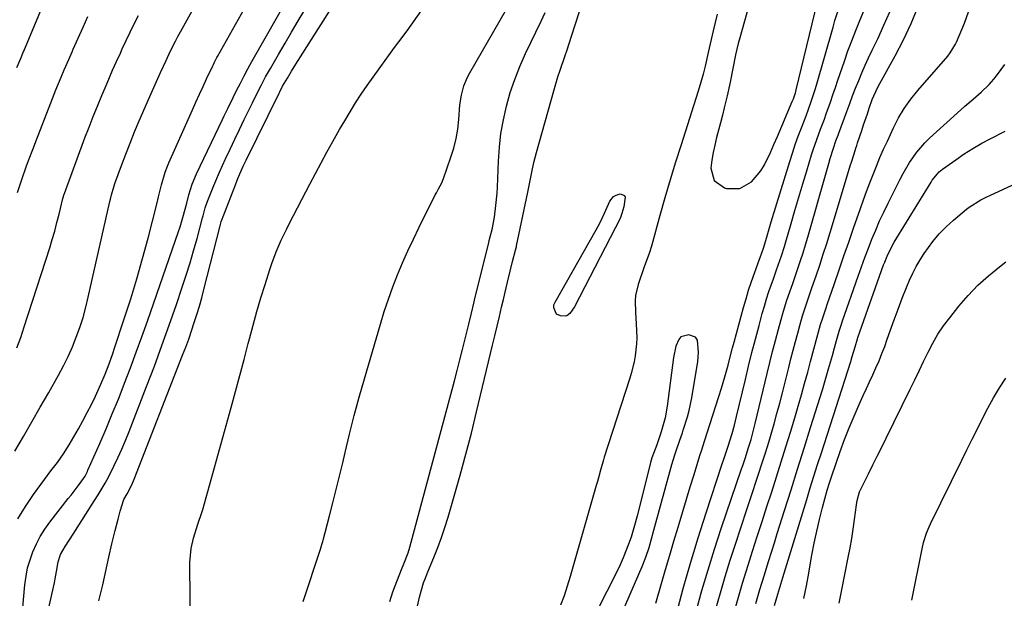
# Model space of a CAD drawing. Units: inches. Extents: x 1870061 to 1875378, y 475050 to 480378.
# Drawn here: x 1870742 to 1871074, y 479791 to 479986 of the extents above; entities that cross this region are included whole.
import ezdxf

# ---------------------------------------------------------------- set-up
doc = ezdxf.new("R2010")
doc.units = ezdxf.units.IN
doc.header["$MEASUREMENT"] = 0
for name, color, linetype in [('1', 7, 'Continuous'), ('7', 7, 'Continuous'), ('8', 7, 'Continuous')]:
    doc.layers.add(name, color=color, linetype=linetype)

msp = doc.modelspace()

# ---------------------------------------------------------------- linework, layer by layer
at = {"layer": '1', "color": 18}
for points in [[(1870954.02, 479807.74, 1714), (1870954.84, 479810.66, 1714), (1870955.63, 479813.59, 1714), (1870961.68, 479835.69, 1714), (1870962.66, 479839.03, 1714), (1870963.21, 479840.68, 1714), (1870964.37, 479843.95, 1714), (1870965.23, 479846.44, 1714), (1870965.51, 479847.27, 1714), (1870966.93, 479851.86, 1714), (1870967.49, 479853.96, 1714), (1870968.36, 479858.24, 1714), (1870970.37, 479870.51, 1714), (1870970.68, 479873.52, 1714), (1870970.26, 479877.74, 1714), (1870969.62, 479878.68, 1714), (1870967.4, 479879.51, 1714), (1870964.7, 479878.76, 1714), (1870963.96, 479877.96, 1714), (1870963.03, 479875.68, 1714), (1870962.26, 479871.83, 1714), (1870960.12, 479855.44, 1714), (1870959.42, 479851.49, 1714), (1870958.09, 479846.79, 1714), (1870956.54, 479842.35, 1714), (1870954.93, 479837.93, 1714), (1870954.49, 479836.43, 1714), (1870954.08, 479834.92, 1714), (1870949.96, 479818.39, 1714), (1870949.32, 479815.98, 1714), (1870947.88, 479811.2, 1714), (1870947.08, 479808.84, 1714), (1870945.27, 479804.2, 1714), (1870944.24, 479801.92, 1714), (1870943.16, 479799.68, 1714), (1870929.32, 479772.32, 1714)], [(1870940.32, 479775.14, 1714), (1870951.61, 479801.26, 1714), (1870952.9, 479804.47, 1714), (1870954.02, 479807.74, 1714)]]:
    msp.add_polyline3d(points, dxfattribs=at)
at = {"layer": '7', "color": 18}
for points in [[(1870837.33, 479789.48, 1712), (1870843.14, 479807.16, 1712), (1870843.38, 479807.91, 1712), (1870843.75, 479809.03, 1712), (1870843.97, 479809.79, 1712), (1870844.07, 479810.16, 1712), (1870846.21, 479818.35, 1712), (1870847.36, 479822.83, 1712), (1870848.48, 479827.31, 1712), (1870849.58, 479831.8, 1712), (1870850.65, 479836.3, 1712), (1870851.46, 479839.79, 1712), (1870852.98, 479846.02, 1712), (1870854.55, 479852.23, 1712), (1870856.23, 479858.42, 1712), (1870857.97, 479864.59, 1712), (1870863.37, 479883.12, 1712), (1870864.67, 479887.33, 1712), (1870866.05, 479891.51, 1712), (1870867.56, 479895.64, 1712), (1870869.15, 479899.75, 1712), (1870870.85, 479903.81, 1712), (1870872.62, 479907.84, 1712), (1870874.48, 479911.83, 1712), (1870876.41, 479915.79, 1712), (1870881.87, 479926.71, 1712), (1870882.22, 479927.4, 1712), (1870882.96, 479928.75, 1712), (1870884.06, 479930.79, 1712), (1870884.64, 479932.22, 1712), (1870887.15, 479939.4, 1712), (1870888.11, 479942.54, 1712), (1870888.9, 479945.72, 1712), (1870889.42, 479948.95, 1712), (1870889.78, 479952.22, 1712), (1870890.15, 479957.17, 1712), (1870890.67, 479960.37, 1712), (1870891.51, 479963.51, 1712), (1870892.73, 479966.5, 1712), (1870893.48, 479967.94, 1712), (1870914.03, 480003.63, 1712)], [(1870990.64, 480001.6, 1714), (1870984.58, 479979.76, 1714), (1870984.07, 479977.85, 1714), (1870983.17, 479973.98, 1714), (1870982.26, 479969.35, 1714), (1870981.32, 479964.73, 1714), (1870980.28, 479960.13, 1714), (1870979.34, 479956.13, 1714), (1870978.73, 479953.6, 1714), (1870978.1, 479951.08, 1714), (1870977.43, 479948.56, 1714), (1870976.75, 479946.04, 1714), (1870976.12, 479943.52, 1714), (1870975.58, 479940.99, 1714), (1870975.16, 479938.42, 1714), (1870974.81, 479935.72, 1714), (1870975.88, 479931.54, 1714), (1870979.41, 479929.07, 1714), (1870980.12, 479928.88, 1714), (1870984.6, 479928.88, 1714), (1870988.5, 479931.09, 1714), (1870991.67, 479934.84, 1714), (1870992.95, 479936.92, 1714), (1870994.93, 479941.03, 1714), (1870996.09, 479943.7, 1714), (1870997.24, 479946.38, 1714), (1871002.26, 479958.21, 1714), (1871002.64, 479959.17, 1714), (1871003.31, 479961.13, 1714), (1871003.45, 479961.63, 1714), (1871003.57, 479962.13, 1714), (1871011.63, 479995.75, 1714)], [(1870741.04, 479817.34, 1702), (1870743.6, 479821.53, 1702), (1870746.37, 479825.6, 1702), (1870750.11, 479830.67, 1702), (1870752.24, 479833.55, 1702), (1870754.4, 479836.42, 1702), (1870756.47, 479839.35, 1702), (1870758.35, 479842.39, 1702), (1870761.48, 479847.79, 1702), (1870763.01, 479850.51, 1702), (1870764.48, 479853.24, 1702), (1870765.88, 479856.02, 1702), (1870767.23, 479858.83, 1702), (1870769.05, 479862.79, 1702), (1870770.51, 479866.22, 1702), (1870771.85, 479869.7, 1702), (1870773.11, 479873.21, 1702), (1870773.7, 479874.98, 1702), (1870776.98, 479884.9, 1702), (1870779.14, 479891.65, 1702), (1870781.21, 479898.42, 1702), (1870783.13, 479905.24, 1702), (1870784.97, 479912.09, 1702), (1870787.91, 479923.55, 1702), (1870788.54, 479926.1, 1702), (1870789.47, 479930.15, 1702), (1870790.75, 479934.4, 1702), (1870791.55, 479936.47, 1702), (1870791.99, 479937.49, 1702), (1870799.94, 479955.41, 1702), (1870801.12, 479958.04, 1702), (1870802.31, 479960.67, 1702), (1870803.52, 479963.28, 1702), (1870804.74, 479965.89, 1702), (1870806.83, 479970.32, 1702), (1870807.01, 479970.71, 1702), (1870807.4, 479971.5, 1702), (1870808.22, 479973.04, 1702), (1870808.43, 479973.42, 1702), (1870822.63, 479998.78, 1702)], [(1870875.84, 479787.92, 1716), (1870876.57, 479790.92, 1716), (1870877.05, 479792.96, 1716), (1870877.94, 479795.8, 1716), (1870878.66, 479797.66, 1716), (1870879.02, 479798.58, 1716), (1870879.4, 479799.5, 1716), (1870881.4, 479804.32, 1716), (1870882.73, 479807.67, 1716), (1870883.98, 479811.04, 1716), (1870885.12, 479814.46, 1716), (1870886.18, 479817.9, 1716), (1870888.28, 479825.08, 1716), (1870890.28, 479832.15, 1716), (1870892.22, 479839.24, 1716), (1870894.05, 479846.35, 1716), (1870895.81, 479853.48, 1716), (1870901.2, 479875.98, 1716), (1870901.97, 479879.2, 1716), (1870902.73, 479882.42, 1716), (1870903.49, 479885.64, 1716), (1870904.25, 479888.87, 1716), (1870904.84, 479891.4, 1716), (1870905.76, 479895.31, 1716), (1870906.23, 479897.27, 1716), (1870907.13, 479900.98, 1716), (1870907.94, 479904.2, 1716), (1870908.96, 479908.11, 1716), (1870909.14, 479908.83, 1716), (1870909.22, 479909.18, 1716), (1870909.3, 479909.54, 1716), (1870913.13, 479927.69, 1716), (1870913.47, 479929.36, 1716), (1870914.14, 479932.7, 1716), (1870914.46, 479934.37, 1716), (1870915.15, 479937.7, 1716), (1870916, 479940.99, 1716), (1870921.83, 479961.88, 1716), (1870923.22, 479966.53, 1716), (1870923.97, 479968.83, 1716), (1870925.56, 479973.42, 1716), (1870926.34, 479975.71, 1716), (1870927.86, 479980.32, 1716), (1870933.33, 479997.37, 1716)], [(1870740.75, 479969.73, 1694), (1870741.93, 479972.58, 1694), (1870743.03, 479975.16, 1694), (1870743.15, 479975.45, 1694), (1870743.27, 479975.74, 1694), (1870750.21, 479992.27, 1694)], [(1870742.6, 479786.21, 1704), (1870743.44, 479795.17, 1704), (1870743.83, 479798.02, 1704), (1870744.38, 479800.83, 1704), (1870745.18, 479803.58, 1704), (1870746.13, 479806.29, 1704), (1870747.31, 479808.91, 1704), (1870748.63, 479811.45, 1704), (1870750.16, 479813.87, 1704), (1870751.84, 479816.21, 1704), (1870758.09, 479824.22, 1704), (1870759.01, 479825.41, 1704), (1870761.74, 479829.03, 1704), (1870763.74, 479831.84, 1704), (1870764.55, 479833.37, 1704), (1870764.73, 479833.76, 1704), (1870768.72, 479842.85, 1704), (1870770.85, 479847.81, 1704), (1870772.94, 479852.79, 1704), (1870774.97, 479857.8, 1704), (1870776.94, 479862.82, 1704), (1870777.07, 479863.17, 1704), (1870779.06, 479868.39, 1704), (1870781, 479873.62, 1704), (1870782.9, 479878.87, 1704), (1870784.76, 479884.14, 1704), (1870795.27, 479914.37, 1704), (1870795.8, 479915.94, 1704), (1870796.77, 479919.1, 1704), (1870798.06, 479923.89, 1704), (1870798.74, 479926.69, 1704), (1870799.83, 479930.32, 1704), (1870801.3, 479933.82, 1704), (1870810.12, 479952.18, 1704), (1870810.71, 479953.41, 1704), (1870811.88, 479955.87, 1704), (1870813.66, 479959.54, 1704), (1870814.87, 479961.98, 1704), (1870816.12, 479964.45, 1704), (1870817.38, 479966.89, 1704), (1870818.66, 479969.32, 1704), (1870819.97, 479971.73, 1704), (1870821.31, 479974.13, 1704), (1870831.81, 479992.59, 1704)], [(1870768.39, 479789.73, 1708), (1870769.75, 479795.11, 1708), (1870771.76, 479804.46, 1708), (1870772.79, 479808.97, 1708), (1870773.93, 479813.45, 1708), (1870774.93, 479817.23, 1708), (1870775.55, 479820.01, 1708), (1870776.77, 479823.9, 1708), (1870777.92, 479825.88, 1708), (1870779.51, 479828.91, 1708), (1870780.3, 479830.75, 1708), (1870796.66, 479872.6, 1708), (1870797.7, 479875.33, 1708), (1870798.7, 479878.07, 1708), (1870799.66, 479880.83, 1708), (1870800.58, 479883.6, 1708), (1870801.45, 479886.39, 1708), (1870802.29, 479889.19, 1708), (1870803.07, 479892, 1708), (1870803.81, 479894.82, 1708), (1870809.26, 479916.32, 1708), (1870809.49, 479917.18, 1708), (1870809.7, 479917.81, 1708), (1870809.78, 479918.02, 1708), (1870814.43, 479930.14, 1708), (1870815.27, 479932.25, 1708), (1870817.12, 479936.42, 1708), (1870818.11, 479938.47, 1708), (1870829.19, 479961.04, 1708), (1870829.42, 479961.51, 1708), (1870830.37, 479963.37, 1708), (1870832, 479966.17, 1708), (1870833.41, 479968.49, 1708), (1870834.85, 479970.79, 1708), (1870847.77, 479991.16, 1708)], [(1870746.89, 479767.07, 1706), (1870753.38, 479795.81, 1706), (1870753.65, 479797.09, 1706), (1870754.12, 479799.67, 1706), (1870754.62, 479802.91, 1706), (1870755.43, 479805.36, 1706), (1870757.01, 479808.06, 1706), (1870759.69, 479812.24, 1706), (1870766.9, 479823.55, 1706), (1870768.14, 479825.5, 1706), (1870770.56, 479829.43, 1706), (1870771.64, 479831.47, 1706), (1870773.46, 479835.13, 1706), (1870774.84, 479838.01, 1706), (1870776.17, 479840.92, 1706), (1870777.42, 479843.86, 1706), (1870778.61, 479846.82, 1706), (1870784.51, 479862.04, 1706), (1870787.13, 479868.93, 1706), (1870789.69, 479875.84, 1706), (1870792.15, 479882.79, 1706), (1870794.56, 479889.75, 1706), (1870796.53, 479895.57, 1706), (1870797.87, 479899.66, 1706), (1870799.15, 479903.76, 1706), (1870800.35, 479907.88, 1706), (1870801.5, 479912.02, 1706), (1870803.35, 479918.98, 1706), (1870803.53, 479919.65, 1706), (1870804.28, 479922.34, 1706), (1870804.96, 479924.32, 1706), (1870806.22, 479927.6, 1706), (1870807.13, 479929.89, 1706), (1870809.05, 479934.41, 1706), (1870811.09, 479938.86, 1706), (1870812.66, 479942.19, 1706), (1870814.23, 479945.51, 1706), (1870815.82, 479948.83, 1706), (1870817.42, 479952.14, 1706), (1870820.17, 479957.81, 1706), (1870820.9, 479959.28, 1706), (1870823.1, 479963.68, 1706), (1870824.64, 479966.57, 1706), (1870826.26, 479969.43, 1706), (1870829, 479974.13, 1706), (1870831.2, 479977.89, 1706), (1870833.4, 479981.65, 1706), (1870835.6, 479985.42, 1706), (1870837.81, 479989.18, 1706)], [(1870866.48, 479789.52, 1714), (1870867.59, 479792.77, 1714), (1870870.49, 479800.28, 1714), (1870871.23, 479802.16, 1714), (1870872.67, 479805.94, 1714), (1870873.25, 479807.88, 1714), (1870888.29, 479863.93, 1714), (1870889.22, 479867.47, 1714), (1870890.15, 479871.01, 1714), (1870891.05, 479874.57, 1714), (1870891.93, 479878.12, 1714), (1870893.15, 479883.07, 1714), (1870893.94, 479886.32, 1714), (1870894.98, 479890.66, 1714), (1870895.25, 479891.75, 1714), (1870899.88, 479910.54, 1714), (1870900.08, 479911.35, 1714), (1870900.48, 479912.96, 1714), (1870901.01, 479915.02, 1714), (1870901.82, 479919.19, 1714), (1870902.34, 479923.19, 1714), (1870902.7, 479927.27, 1714), (1870902.81, 479929.32, 1714), (1870903.14, 479938.09, 1714), (1870903.47, 479942.79, 1714), (1870904, 479947.47, 1714), (1870904.83, 479952.1, 1714), (1870905.86, 479956.71, 1714), (1870907.17, 479961.24, 1714), (1870908.66, 479965.71, 1714), (1870910.41, 479970.09, 1714), (1870912.33, 479974.4, 1714), (1870917.6, 479985.39, 1714), (1870918.98, 479988.29, 1714)], [(1870976.98, 479987.77, 1716), (1870976.28, 479984.91, 1716), (1870975.59, 479982.06, 1716), (1870974.91, 479979.2, 1716), (1870973.87, 479974.82, 1716), (1870972.85, 479970.2, 1716), (1870972.19, 479967.44, 1716), (1870971.25, 479964, 1716), (1870970.45, 479961.4, 1716), (1870964.78, 479943.67, 1716), (1870962.91, 479937.71, 1716), (1870961.09, 479931.75, 1716), (1870959.33, 479925.76, 1716), (1870957.63, 479919.76, 1716), (1870954.75, 479909.45, 1716), (1870953.96, 479906.91, 1716), (1870952.47, 479902.75, 1716), (1870950.28, 479896.49, 1716), (1870949.39, 479892.8, 1716), (1870949.24, 479890.91, 1716), (1870949.35, 479887.08, 1716), (1870949.58, 479883.24, 1716), (1870949.8, 479878.48, 1716), (1870949.77, 479876.45, 1716), (1870949.32, 479872.42, 1716), (1870948.93, 479870.42, 1716), (1870947.96, 479866.47, 1716), (1870947.37, 479864.52, 1716), (1870938.87, 479838.25, 1716), (1870938.57, 479837.33, 1716), (1870937.58, 479833.84, 1716), (1870936.88, 479831.26, 1716), (1870936.52, 479829.97, 1716), (1870936.15, 479828.69, 1716), (1870927.32, 479797.89, 1716), (1870926.34, 479794.64, 1716), (1870925.29, 479791.41, 1716), (1870924.14, 479788.22, 1716)], [(1870956.23, 479788.89, 1716), (1870958.17, 479795.58, 1716), (1870959.56, 479800.34, 1716), (1870960.95, 479805.09, 1716), (1870962.36, 479809.84, 1716), (1870963.77, 479814.59, 1716), (1870964.11, 479815.75, 1716), (1870965.36, 479819.92, 1716), (1870966.61, 479824.08, 1716), (1870967.88, 479828.24, 1716), (1870969.15, 479832.4, 1716), (1870971.13, 479838.81, 1716), (1870971.72, 479840.71, 1716), (1870972.64, 479843.55, 1716), (1870973.55, 479846.39, 1716), (1870978.36, 479861.51, 1716), (1870978.95, 479863.44, 1716), (1870979.53, 479865.37, 1716), (1870980.59, 479869.26, 1716), (1870981.1, 479871.21, 1716), (1870982.13, 479875.11, 1716), (1870982.66, 479877.05, 1716), (1870985.82, 479888.72, 1716), (1870986.66, 479891.65, 1716), (1870987.55, 479894.57, 1716), (1870988.52, 479897.47, 1716), (1870989.53, 479900.35, 1716), (1870991.25, 479905.03, 1716), (1870991.44, 479905.56, 1716), (1870992.55, 479908.76, 1716), (1870993.31, 479911.37, 1716), (1870994.7, 479916.08, 1716), (1870995.17, 479917.64, 1716), (1871001.4, 479937.98, 1716), (1871002.32, 479940.84, 1716), (1871003.27, 479943.69, 1716), (1871004.29, 479946.51, 1716), (1871005.36, 479949.31, 1716), (1871006.97, 479953.45, 1716), (1871008.58, 479957.85, 1716), (1871010.02, 479962.3, 1716), (1871010.46, 479963.8, 1716), (1871016.01, 479983.33, 1716), (1871016.67, 479985.54, 1716), (1871018.11, 479989.93, 1716)], [(1870963.17, 479785.32, 1718), (1870965.47, 479793.91, 1718), (1870967.89, 479802.47, 1718), (1870970.48, 479810.97, 1718), (1870973.19, 479819.44, 1718), (1870978.54, 479835.57, 1718), (1870979.3, 479837.84, 1718), (1870980.66, 479841.89, 1718), (1870981.98, 479846.2, 1718), (1870982.78, 479849.05, 1718), (1870983.14, 479850.49, 1718), (1870983.5, 479851.93, 1718), (1870986.44, 479864.39, 1718), (1870987.55, 479868.96, 1718), (1870988.68, 479873.52, 1718), (1870989.85, 479878.08, 1718), (1870991.06, 479882.62, 1718), (1870992.16, 479886.69, 1718), (1870992.86, 479889.19, 1718), (1870993.61, 479891.67, 1718), (1870994.41, 479894.14, 1718), (1870995.89, 479898.37, 1718), (1870997, 479901.48, 1718), (1870998.63, 479906.15, 1718), (1870999.63, 479909.29, 1718), (1871000.1, 479910.87, 1718), (1871001.86, 479917.02, 1718), (1871003.15, 479921.48, 1718), (1871004.46, 479925.95, 1718), (1871005.79, 479930.4, 1718), (1871007.14, 479934.85, 1718), (1871008.78, 479940.23, 1718), (1871009.34, 479941.98, 1718), (1871010.53, 479945.45, 1718), (1871011.82, 479948.89, 1718), (1871013.1, 479952.33, 1718), (1871013.72, 479954.06, 1718), (1871015.12, 479958, 1718), (1871015.99, 479960.48, 1718), (1871016.84, 479962.95, 1718), (1871017.68, 479965.43, 1718), (1871019.83, 479971.81, 1718), (1871021.06, 479975.29, 1718), (1871022.33, 479978.76, 1718), (1871023.69, 479982.2, 1718), (1871025.1, 479985.61, 1718), (1871026.5, 479989.04, 1718)], [(1870976.5, 479786.97, 1722), (1870978.05, 479792.47, 1722), (1870979.66, 479797.96, 1722), (1870981.36, 479803.42, 1722), (1870983.11, 479808.86, 1722), (1870986.95, 479820.5, 1722), (1870987.96, 479823.58, 1722), (1870988.98, 479826.67, 1722), (1870990, 479829.75, 1722), (1870991.03, 479832.83, 1722), (1870992.04, 479835.92, 1722), (1870993.02, 479839.01, 1722), (1870993.97, 479842.11, 1722), (1870994.9, 479845.22, 1722), (1870995.12, 479845.96, 1722), (1870996.12, 479849.44, 1722), (1870997.1, 479852.94, 1722), (1870998.03, 479856.45, 1722), (1870998.94, 479859.96, 1722), (1871001.08, 479868.47, 1722), (1871001.83, 479871.38, 1722), (1871002.58, 479874.29, 1722), (1871003.34, 479877.19, 1722), (1871004.11, 479880.09, 1722), (1871004.81, 479882.67, 1722), (1871005.73, 479885.86, 1722), (1871007.3, 479890.6, 1722), (1871008.92, 479895.32, 1722), (1871010.32, 479899.42, 1722), (1871011.54, 479903.05, 1722), (1871012.73, 479906.68, 1722), (1871013.89, 479910.33, 1722), (1871015.01, 479913.99, 1722), (1871021.95, 479936.89, 1722), (1871022.24, 479937.82, 1722), (1871023.11, 479940.61, 1722), (1871023.72, 479942.46, 1722), (1871024.02, 479943.38, 1722), (1871024.32, 479944.31, 1722), (1871025.7, 479948.46, 1722), (1871026.33, 479950.35, 1722), (1871027.59, 479954.12, 1722), (1871028.23, 479956.01, 1722), (1871029.23, 479958.96, 1722), (1871030.98, 479962.86, 1722), (1871031.79, 479964.36, 1722), (1871036.95, 479973.62, 1722), (1871039.79, 479979.07, 1722), (1871042.4, 479984.61, 1722), (1871044.7, 479990.3, 1722)], [(1870983.21, 479787.85, 1724), (1870984.34, 479791.79, 1724), (1870985.49, 479795.73, 1724), (1870986.69, 479799.64, 1724), (1870987.92, 479803.55, 1724), (1870988.85, 479806.46, 1724), (1870990.46, 479811.48, 1724), (1870992.08, 479816.5, 1724), (1870993.7, 479821.53, 1724), (1870995.32, 479826.55, 1724), (1870996.93, 479831.57, 1724), (1870998.52, 479836.6, 1724), (1871000.09, 479841.64, 1724), (1871001.63, 479846.68, 1724), (1871003.11, 479851.53, 1724), (1871004.25, 479855.37, 1724), (1871005.36, 479859.21, 1724), (1871006.44, 479863.07, 1724), (1871007.48, 479866.93, 1724), (1871008.42, 479870.51, 1724), (1871009.52, 479874.67, 1724), (1871010.64, 479878.82, 1724), (1871011.79, 479882.96, 1724), (1871012.52, 479885.23, 1724), (1871013.68, 479888.61, 1724), (1871014.07, 479889.74, 1724), (1871016.49, 479896.81, 1724), (1871018.1, 479901.47, 1724), (1871019.7, 479906.13, 1724), (1871021.32, 479910.79, 1724), (1871022.93, 479915.45, 1724), (1871025.24, 479922.1, 1724), (1871026.27, 479925, 1724), (1871027.32, 479927.88, 1724), (1871028.4, 479930.75, 1724), (1871029.51, 479933.61, 1724), (1871030.67, 479936.46, 1724), (1871031.85, 479939.29, 1724), (1871033.08, 479942.1, 1724), (1871034.34, 479944.9, 1724), (1871036.37, 479949.31, 1724), (1871038.08, 479952.68, 1724), (1871040.05, 479955.91, 1724), (1871042.25, 479958.99, 1724), (1871044.63, 479961.92, 1724), (1871054.68, 479973.57, 1724), (1871055.56, 479974.66, 1724), (1871057.37, 479977.62, 1724), (1871057.65, 479978.26, 1724), (1871060.3, 479984.72, 1724), (1871061.7, 479988.51, 1724)], [(1870740.73, 479875.13, 1698), (1870742.03, 479878.63, 1698), (1870743.24, 479882.17, 1698), (1870751.82, 479908.88, 1698), (1870752.68, 479911.69, 1698), (1870753.51, 479914.51, 1698), (1870754.27, 479917.36, 1698), (1870754.98, 479920.21, 1698), (1870756.24, 479925.49, 1698), (1870756.68, 479927.02, 1698), (1870756.76, 479927.23, 1698), (1870763.72, 479945.96, 1698), (1870765.09, 479949.55, 1698), (1870766.49, 479953.14, 1698), (1870767.93, 479956.7, 1698), (1870769.4, 479960.25, 1698), (1870771.17, 479964.41, 1698), (1870773.05, 479968.79, 1698), (1870774.34, 479971.69, 1698), (1870775.65, 479974.58, 1698), (1870776.31, 479976.02, 1698), (1870777.61, 479978.83, 1698), (1870778.95, 479981.66, 1698), (1870780.33, 479984.47, 1698), (1870781.77, 479987.26, 1698)], [(1870740.97, 479927.52, 1696), (1870742.41, 479931.87, 1696), (1870743.93, 479936.18, 1696), (1870744.72, 479938.33, 1696), (1870746.33, 479942.62, 1696), (1870747.15, 479944.75, 1696), (1870752.22, 479957.84, 1696), (1870753.92, 479962.14, 1696), (1870754.79, 479964.28, 1696), (1870755.68, 479966.41, 1696), (1870756.73, 479968.92, 1696), (1870758.23, 479972.41, 1696), (1870759.37, 479975.02, 1696), (1870759.75, 479975.89, 1696), (1870763.05, 479983.38, 1696), (1870764.66, 479986.93, 1696)], [(1870989.97, 479788.76, 1726), (1870991.34, 479793.49, 1726), (1870992.78, 479798.2, 1726), (1870994.26, 479802.96, 1726), (1870995.24, 479806.11, 1726), (1870996.23, 479809.27, 1726), (1870997.22, 479812.42, 1726), (1870999.64, 479820.15, 1726), (1871001.85, 479827.17, 1726), (1871004.05, 479834.18, 1726), (1871006.25, 479841.2, 1726), (1871008.45, 479848.22, 1726), (1871012.43, 479860.94, 1726), (1871013.85, 479865.62, 1726), (1871014.53, 479867.97, 1726), (1871015.8, 479872.54, 1726), (1871016.48, 479875.05, 1726), (1871017.16, 479877.55, 1726), (1871018.07, 479880.74, 1726), (1871019, 479883.47, 1726), (1871019.23, 479884.16, 1726), (1871024.5, 479899.32, 1726), (1871025.61, 479902.45, 1726), (1871026.75, 479905.58, 1726), (1871027.93, 479908.69, 1726), (1871029.14, 479911.79, 1726), (1871030.4, 479914.87, 1726), (1871031.72, 479917.92, 1726), (1871033.12, 479920.94, 1726), (1871034.56, 479923.93, 1726), (1871038.63, 479932.08, 1726), (1871039.62, 479933.97, 1726), (1871041.79, 479937.64, 1726), (1871044.24, 479941.14, 1726), (1871047.03, 479944.33, 1726), (1871048.56, 479945.82, 1726), (1871059.14, 479955.44, 1726), (1871060.5, 479956.66, 1726), (1871063.26, 479959.06, 1726), (1871066.03, 479961.44, 1726), (1871068.64, 479963.99, 1726), (1871070.21, 479965.73, 1726), (1871071.53, 479967.34, 1726), (1871073.97, 479970.72, 1726)], [(1870996.31, 479788.12, 1728), (1870997.45, 479792.02, 1728), (1870998.8, 479796.52, 1728), (1870999.12, 479797.58, 1728), (1871007.14, 479823.89, 1728), (1871008.35, 479827.83, 1728), (1871009.57, 479831.77, 1728), (1871010.81, 479835.7, 1728), (1871012.07, 479839.62, 1728), (1871022.01, 479870.53, 1728), (1871022.51, 479872.15, 1728), (1871023.45, 479875.42, 1728), (1871024.23, 479878.09, 1728), (1871024.4, 479878.56, 1728), (1871033.09, 479903.06, 1728), (1871033.45, 479904.06, 1728), (1871034.24, 479906.02, 1728), (1871035.6, 479908.89, 1728), (1871036.65, 479910.73, 1728), (1871049.06, 479931.01, 1728), (1871049.46, 479931.64, 1728), (1871051.8, 479934.52, 1728), (1871052.95, 479935.45, 1728), (1871057.41, 479938.6, 1728), (1871060.29, 479940.54, 1728), (1871063.22, 479942.4, 1728), (1871066.22, 479944.14, 1728), (1871069.27, 479945.79, 1728), (1871074.06, 479948.27, 1728)], [(1870937.47, 479917.42, 1718), (1870938.91, 479920.59, 1718), (1870940.74, 479924.62, 1718), (1870942.02, 479926.19, 1718), (1870942.89, 479926.67, 1718), (1870944.17, 479927.06, 1718), (1870945.63, 479926.57, 1718), (1870945.93, 479925.92, 1718), (1870945.41, 479922.72, 1718), (1870944.8, 479920.49, 1718), (1870944.35, 479919.09, 1718), (1870944.32, 479919.02, 1718), (1870944.28, 479918.94, 1718), (1870928.83, 479888.9, 1718), (1870927.27, 479886.65, 1718), (1870926.23, 479885.94, 1718), (1870925.63, 479885.8, 1718), (1870924.05, 479885.87, 1718), (1870922.8, 479886.42, 1718), (1870921.82, 479888.59, 1718), (1870921.89, 479889.6, 1718), (1870922.23, 479890.33, 1718), (1870922.35, 479890.56, 1718), (1870936.14, 479914.91, 1718), (1870937.47, 479917.42, 1718)], [(1871018.04, 479788.89, 1732), (1871018.88, 479792.91, 1732), (1871021.15, 479804.37, 1732), (1871021.75, 479807.55, 1732), (1871022.31, 479810.75, 1732), (1871022.81, 479813.95, 1732), (1871023.26, 479817.16, 1732), (1871023.91, 479822.08, 1732), (1871024.16, 479823.58, 1732), (1871024.97, 479826.5, 1732), (1871025.58, 479827.89, 1732), (1871027.92, 479832.55, 1732), (1871029.43, 479835.56, 1732), (1871030.93, 479838.58, 1732), (1871032.43, 479841.6, 1732), (1871033.92, 479844.63, 1732), (1871042.04, 479861.18, 1732), (1871043.56, 479864.28, 1732), (1871045.08, 479867.39, 1732), (1871046.58, 479870.51, 1732), (1871048.07, 479873.63, 1732), (1871049.66, 479876.69, 1732), (1871051.39, 479879.66, 1732), (1871053.32, 479882.51, 1732), (1871055.38, 479885.27, 1732), (1871058.48, 479889.14, 1732), (1871061.61, 479892.76, 1732), (1871064.9, 479896.22, 1732), (1871068.44, 479899.43, 1732), (1871072.14, 479902.47, 1732), (1871074.34, 479904.15, 1732)], [(1871042.56, 479789.96, 1734), (1871046.07, 479807.21, 1734), (1871046.58, 479809.39, 1734), (1871047.57, 479812.6, 1734), (1871048.4, 479814.67, 1734), (1871048.87, 479815.69, 1734), (1871059.45, 479837.18, 1734), (1871061.19, 479840.71, 1734), (1871062.94, 479844.24, 1734), (1871064.69, 479847.76, 1734), (1871066.45, 479851.28, 1734), (1871068.27, 479854.76, 1734), (1871070.17, 479858.2, 1734), (1871072.2, 479861.56, 1734), (1871074.3, 479864.88, 1734)]]:
    msp.add_polyline3d(points, dxfattribs=at)
at = {"layer": '8', "color": 18}
for points in [[(1870799.4, 479770.86, 1710), (1870799.09, 479801.49, 1710), (1870799.1, 479802.67, 1710), (1870799.51, 479807.37, 1710), (1870800.3, 479810.82, 1710), (1870801.81, 479815.56, 1710), (1870803.15, 479819.58, 1710), (1870803.44, 479820.59, 1710), (1870813.04, 479854.96, 1710), (1870814.52, 479860.35, 1710), (1870815.98, 479865.75, 1710), (1870817.41, 479871.16, 1710), (1870818.8, 479876.57, 1710), (1870819.21, 479878.17, 1710), (1870820.43, 479882.77, 1710), (1870821.69, 479887.37, 1710), (1870823.04, 479891.94, 1710), (1870824.44, 479896.49, 1710), (1870826.04, 479901.52, 1710), (1870826.71, 479903.54, 1710), (1870828.21, 479907.52, 1710), (1870829.91, 479911.42, 1710), (1870831.75, 479915.27, 1710), (1870832.71, 479917.17, 1710), (1870839.52, 479930.3, 1710), (1870841.41, 479933.92, 1710), (1870843.33, 479937.52, 1710), (1870845.29, 479941.11, 1710), (1870847.26, 479944.69, 1710), (1870847.83, 479945.7, 1710), (1870849.56, 479948.74, 1710), (1870851.33, 479951.77, 1710), (1870853.15, 479954.76, 1710), (1870855.01, 479957.74, 1710), (1870856.92, 479960.68, 1710), (1870858.87, 479963.59, 1710), (1870860.87, 479966.46, 1710), (1870862.92, 479969.31, 1710), (1870868.16, 479976.47, 1710), (1870869.55, 479978.36, 1710), (1870872.33, 479982.14, 1710), (1870873.69, 479984.04, 1710), (1870883.67, 479998.19, 1710)], [(1870740.05, 479840.26, 1700), (1870742.94, 479845.19, 1700), (1870745.81, 479850.12, 1700), (1870748.65, 479855.07, 1700), (1870751.48, 479860.03, 1700), (1870754.8, 479865.91, 1700), (1870756.47, 479869.02, 1700), (1870758.04, 479872.18, 1700), (1870759.46, 479875.42, 1700), (1870760.79, 479878.69, 1700), (1870761.97, 479882.02, 1700), (1870763.05, 479885.39, 1700), (1870764, 479888.79, 1700), (1870764.84, 479892.22, 1700), (1870772.1, 479924.49, 1700), (1870772.28, 479925.25, 1700), (1870772.65, 479926.77, 1700), (1870773.54, 479929.77, 1700), (1870773.8, 479930.51, 1700), (1870776.04, 479936.65, 1700), (1870777.46, 479940.44, 1700), (1870778.92, 479944.22, 1700), (1870780.45, 479947.97, 1700), (1870782.03, 479951.7, 1700), (1870785.57, 479959.91, 1700), (1870787.36, 479964, 1700), (1870789.19, 479968.07, 1700), (1870791.06, 479972.12, 1700), (1870792.6, 479975.35, 1700), (1870794.22, 479978.55, 1700), (1870795.05, 479980.13, 1700), (1870795.91, 479981.7, 1700), (1870801.56, 479991.89, 1700)], [(1870969.84, 479786.11, 1720), (1870971.8, 479793.16, 1720), (1870973.85, 479800.18, 1720), (1870976.04, 479807.16, 1720), (1870978.33, 479814.11, 1720), (1870985.14, 479834.21, 1720), (1870985.55, 479835.4, 1720), (1870986.36, 479837.8, 1720), (1870987.55, 479841.41, 1720), (1870988.35, 479844.11, 1720), (1870989.44, 479848.2, 1720), (1870989.77, 479849.56, 1720), (1870993.8, 479866.42, 1720), (1870994.71, 479870.17, 1720), (1870995.64, 479873.9, 1720), (1870996.6, 479877.63, 1720), (1870997.59, 479881.35, 1720), (1870998.48, 479884.68, 1720), (1870999.06, 479886.73, 1720), (1871000.32, 479890.8, 1720), (1871001, 479892.81, 1720), (1871002.4, 479896.84, 1720), (1871003.8, 479900.86, 1720), (1871005.06, 479904.6, 1720), (1871005.91, 479907.21, 1720), (1871006.71, 479909.82, 1720), (1871007.48, 479912.45, 1720), (1871013.67, 479934.13, 1720), (1871014.6, 479937.35, 1720), (1871015.08, 479938.96, 1720), (1871016.15, 479942.5, 1720), (1871017.01, 479945.01, 1720), (1871017.71, 479946.88, 1720), (1871017.94, 479947.5, 1720), (1871020.65, 479954.89, 1720), (1871021.63, 479957.51, 1720), (1871022.62, 479960.12, 1720), (1871023.64, 479962.72, 1720), (1871024.68, 479965.31, 1720), (1871025.75, 479967.89, 1720), (1871026.86, 479970.45, 1720), (1871028.02, 479972.99, 1720), (1871029.21, 479975.52, 1720), (1871031.12, 479979.44, 1720), (1871033.2, 479983.96, 1720), (1871035.15, 479988.52, 1720)], [(1871006.17, 479790.54, 1730), (1871007.04, 479794.81, 1730), (1871007.84, 479799.09, 1730), (1871008.23, 479801.23, 1730), (1871008.91, 479805.09, 1730), (1871009.68, 479809.15, 1730), (1871010.52, 479813.19, 1730), (1871011.47, 479817.21, 1730), (1871012.5, 479821.22, 1730), (1871014.07, 479827.02, 1730), (1871014.78, 479829.49, 1730), (1871015.59, 479831.92, 1730), (1871018.47, 479840.16, 1730), (1871019.93, 479844.15, 1730), (1871021.46, 479848.12, 1730), (1871023.1, 479852.04, 1730), (1871024.81, 479855.94, 1730), (1871026.2, 479858.98, 1730), (1871027.27, 479861.33, 1730), (1871028.35, 479863.68, 1730), (1871029.42, 479866.04, 1730), (1871030.49, 479868.39, 1730), (1871031.52, 479870.76, 1730), (1871032.51, 479873.14, 1730), (1871033.43, 479875.55, 1730), (1871034.31, 479877.98, 1730), (1871035.29, 479880.84, 1730), (1871036.59, 479884.52, 1730), (1871037.95, 479888.2, 1730), (1871039.37, 479891.84, 1730), (1871040.84, 479895.47, 1730), (1871041.86, 479897.92, 1730), (1871042.93, 479900.27, 1730), (1871044.08, 479902.57, 1730), (1871045.38, 479904.79, 1730), (1871046.77, 479906.96, 1730), (1871049.68, 479910.96, 1730), (1871051.83, 479913.53, 1730), (1871054.18, 479915.92, 1730), (1871056.66, 479918.18, 1730), (1871061.05, 479921.87, 1730), (1871061.95, 479922.58, 1730), (1871065.85, 479925.01, 1730), (1871067.91, 479926.05, 1730), (1871068.95, 479926.54, 1730), (1871088.17, 479935.41, 1730)]]:
    msp.add_polyline3d(points, dxfattribs=at)

doc.saveas('drawing.dxf')
